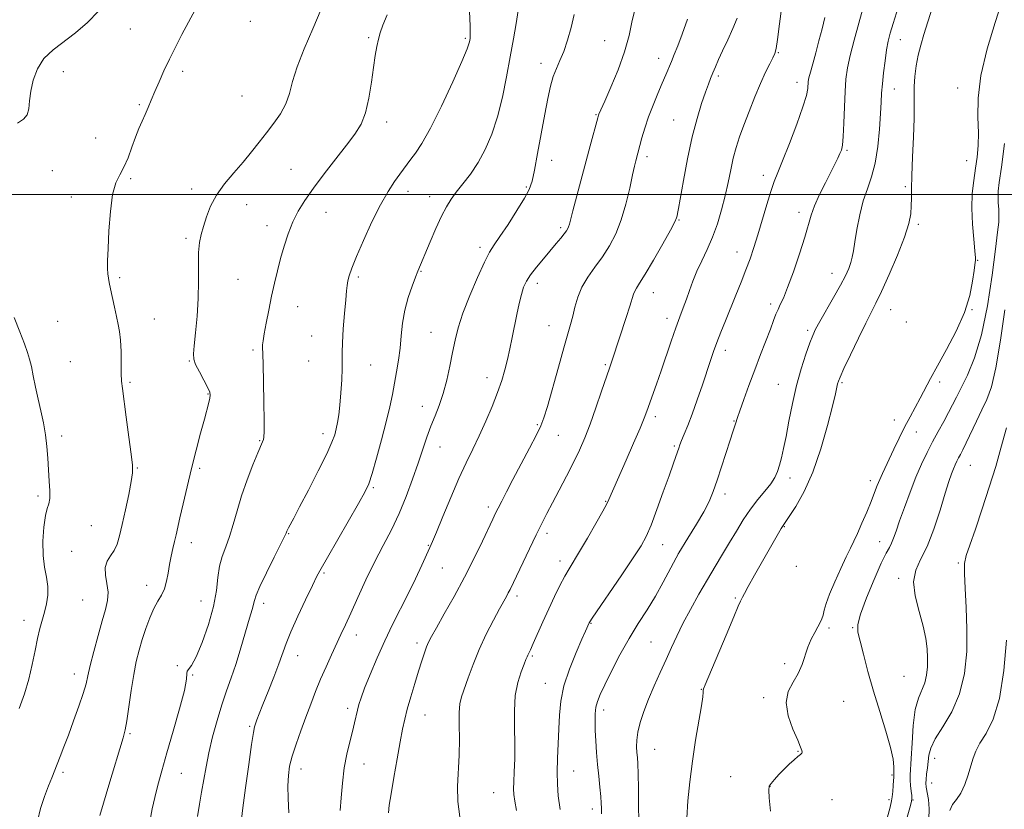
# Model space of a CAD drawing. Extents: x 2104800 to 2107700, y 332300 to 335200.
# Drawn here: x 2106162 to 2106494, y 334292 to 334559 of the extents above; entities that cross this region are included whole.
import ezdxf

# ---------------------------------------------------------------- set-up
doc = ezdxf.new("R2010")
doc.units = 0
doc.header["$MEASUREMENT"] = 0
for name, color, linetype, lineweight in [('DTM SPOT ELEVATION', 2, 'Continuous', 13), ('GRID LINE', 7, 'Continuous', 0), ('INDEX CONTOUR', 41, 'Continuous', 13), ('INTERMEDIATE CONTOUR', 44, 'Continuous', 0)]:
    doc.layers.add(name, color=color, linetype=linetype, lineweight=lineweight)

msp = doc.modelspace()

# ---------------------------------------------------------------- linework, layer by layer
at = {"layer": 'DTM SPOT ELEVATION'}
for p in [(2106239.63, 334558.46, 1021.1), (2106199.06, 334555.88, 1018.9), (2106279.54, 334553.01, 1023.8), (2106312.17, 334552.72, 1025.77), (2106359.31, 334551.97, 1030.9), (2106459.17, 334552.3, 1044.7), (2106417.9, 334547.94, 1038.1), (2106337.72, 334544.27, 1029.5), (2106377.53, 334546.04, 1033.4), (2106176.47, 334541.51, 1018.4), (2106216.72, 334541.6, 1020.4), (2106397.67, 334540, 1036.3), (2106424.24, 334537.88, 1039.4), (2106457.17, 334535.69, 1044.7), (2106478.48, 334535.93, 1049.1), (2106202.07, 334530.32, 1019.8), (2106236.77, 334533.23, 1020.8), (2106356.38, 334527.02, 1031.9), (2106285.62, 334524.48, 1024.49), (2106382.58, 334525.22, 1035.1), (2106187.35, 334519.03, 1018.7), (2106441.1, 334514.93, 1042.2), (2106341.4, 334511.48, 1030.6), (2106373.55, 334512.81, 1034.4), (2106481.52, 334511.43, 1049.2), (2106172.67, 334508.05, 1019.1), (2106253.32, 334508.53, 1023.2), (2106199.22, 334505.34, 1020.3), (2106412.9, 334506.48, 1039.5), (2106219.74, 334501.88, 1021.5), (2106292.86, 334501, 1026.6), (2106332.8, 334502.47, 1029.8), (2106460.89, 334502.58, 1045.7), (2106179.18, 334499.11, 1019.4), (2106300.18, 334499.22, 1027.4), (2106238.39, 334496.56, 1022.8), (2106265.15, 334493.96, 1024.7), (2106424.9, 334493.96, 1041.5), (2106384.35, 334491.36, 1036.1), (2106245.27, 334489.48, 1023.5), (2106344.44, 334488.74, 1031.7), (2106465.2, 334489.95, 1046.3), (2106217.85, 334485.14, 1021.7), (2106317.16, 334482.08, 1029.6), (2106404, 334480.59, 1039.3), (2106485.32, 334477.69, 1050.1), (2106297.27, 334474.06, 1028.1), (2106195.4, 334471.85, 1020.2), (2106235.48, 334471.36, 1023.1), (2106276.06, 334472.15, 1026.3), (2106436.08, 334473.38, 1043.3), (2106336.52, 334469.9, 1032.5), (2106375.69, 334466.82, 1036.7), (2106255.62, 334462.1, 1024.7), (2106415.31, 334463, 1041.6), (2106455.92, 334461.05, 1046.8), (2106483.33, 334461.04, 1050.1), (2106174.48, 334457.1, 1018.9), (2106207.14, 334457.88, 1020.7), (2106380.36, 334458.11, 1037.5), (2106340.5, 334455.61, 1033.2), (2106427.89, 334454.12, 1043.7), (2106461.17, 334456.83, 1047.6), (2106260.31, 334452.17, 1025.1), (2106300.62, 334453.44, 1029.1), (2106240.49, 334447.47, 1023.8), (2106400.04, 334447.36, 1040.5), (2106218.94, 334443.74, 1021.9), (2106259.34, 334443.74, 1024.9), (2106178.76, 334443.46, 1018.9), (2106280.25, 334442.39, 1026.9), (2106359.52, 334442.46, 1035.8), (2106319.54, 334438.1, 1031.4), (2106198.97, 334436.46, 1020.2), (2106417.89, 334435.83, 1043.2), (2106439.43, 334436.37, 1046.2), (2106472.45, 334436.64, 1050.5), (2106225.34, 334432.53, 1021.9), (2106297.7, 334428.41, 1029.3), (2106376.39, 334424.86, 1038.4), (2106457.15, 334423.77, 1049.3), (2106336.55, 334422.2, 1033.8), (2106402.91, 334423.46, 1041.9), (2106175.91, 334418.32, 1018.4), (2106264.17, 334419.09, 1025.5), (2106343.66, 334418.63, 1034.9), (2106464.56, 334419.66, 1050.8), (2106242.74, 334416.81, 1023.9), (2106303.62, 334414.64, 1030.8), (2106382.85, 334414.97, 1039.8), (2106201.4, 334407.53, 1020.1), (2106222.49, 334407.42, 1022.3), (2106482.8, 334408.48, 1054.9), (2106421.93, 334404.16, 1044.5), (2106281.18, 334400.92, 1028.2), (2106448.97, 334403.22, 1049.5), (2106167.88, 334398.09, 1017.7), (2106399.93, 334398.71, 1042.5), (2106320.01, 334394.31, 1033.6), (2106359.65, 334396.3, 1037.9), (2106185.87, 334388.03, 1018.9), (2106419.95, 334387.69, 1046.1), (2106252.56, 334385.28, 1026.1), (2106339.75, 334385.42, 1036.4), (2106219.64, 334382.32, 1022.6), (2106299.77, 334381.44, 1031.9), (2106378.9, 334381.65, 1040.7), (2106452.14, 334382.62, 1051.3), (2106179.21, 334379.41, 1019.1), (2106384.17, 334378.56, 1042.1), (2106344.16, 334376.15, 1037.5), (2106424.06, 334374.28, 1047.8), (2106478.78, 334375.42, 1055.8), (2106264.42, 334372.09, 1028.2), (2106304.41, 334373.74, 1032.9), (2106204.6, 334367.83, 1021.4), (2106458.6, 334370.21, 1053.7), (2106329.67, 334364.27, 1036.4), (2106183, 334362.89, 1018.9), (2106222.98, 334362.59, 1023.1), (2106244.15, 334361.84, 1026.5), (2106403.45, 334363.61, 1045.7), (2106163.17, 334356.08, 1017.5), (2106354.71, 334355.01, 1040.1), (2106275.34, 334351.1, 1030.6), (2106435.09, 334353.46, 1050.5), (2106443.01, 334353.6, 1051.9), (2106295.91, 334348.34, 1033.6), (2106374.97, 334348.67, 1043.1), (2106255.54, 334344.14, 1028.7), (2106334.88, 334343.95, 1038.2), (2106214.89, 334340.66, 1023.9), (2106420.06, 334341.37, 1049.5), (2106180.13, 334337.85, 1019.4), (2106220.09, 334337.59, 1024.1), (2106339.23, 334334.79, 1039.2), (2106460.37, 334337.16, 1052.8), (2106391.96, 334332.76, 1045.9), (2106413.01, 334329.9, 1049.7), (2106440.04, 334328.62, 1051.3), (2106272.44, 334326.29, 1031.6), (2106298.54, 334324.01, 1034.8), (2106358.99, 334325.75, 1042.5), (2106198.93, 334317.78, 1022.2), (2106239.38, 334320.16, 1027.8), (2106376.22, 334312.48, 1044.9), (2106424.53, 334311.81, 1049.9), (2106278.01, 334307.52, 1032.7), (2106470.77, 334309.34, 1056.7), (2106176.34, 334304.69, 1020.3), (2106216.25, 334304.29, 1024.9), (2106256.67, 334305.77, 1030.6), (2106348.77, 334305.12, 1040.8), (2106401.89, 334303.24, 1047.2), (2106456.36, 334303.77, 1051.8), (2106469.76, 334301.02, 1056.8), (2106321.81, 334297.76, 1037.1), (2106415.07, 334299.98, 1050.1), (2106436.08, 334295.38, 1051.3), (2106455.35, 334295.38, 1051.7), (2106463.45, 334295.36, 1054.1), (2106355.08, 334292.27, 1041.5)]:
    msp.add_point(p, dxfattribs=at)
at = {"layer": 'GRID LINE', "flags": 128}
msp.add_lwpolyline([(2107500, 334500), (2105000, 334500)], dxfattribs=at)
at = {"layer": 'INDEX CONTOUR', "flags": 128}
for points, elevation in [([(2106493.591, 334565.4), (2106491.169, 334558.106), (2106488.483, 334549.184), (2106486.375, 334540.221), (2106485.45, 334532.505), (2106485.358, 334526.124), (2106485.509, 334520.871), (2106485.425, 334516.498), (2106485.079, 334512.622), (2106484.554, 334508.828), (2106483.954, 334504.756), (2106483.456, 334500.276), (2106483.257, 334495.319), (2106483.477, 334489.962), (2106483.93, 334484.88), (2106484.351, 334480.896), (2106484.542, 334478.595), (2106484.547, 334477.594), (2106484.477, 334477.269), (2106484.407, 334477.004), (2106484.29, 334476.196), (2106484.048, 334474.247), (2106483.566, 334470.725), (2106482.574, 334465.868), (2106480.772, 334460.076), (2106478.015, 334453.793), (2106474.794, 334447.596), (2106471.756, 334442.106), (2106469.393, 334437.758), (2106465.902, 334431.181), (2106462.415, 334424.848), (2106460.579, 334421.371), (2106458.736, 334417.647), (2106456.983, 334413.947), (2106453.105, 334405.674), (2106452.204, 334403.645), (2106451.36, 334401.573), (2106450.432, 334399.2), (2106449.266, 334396.264), (2106447.779, 334392.653), (2106446.157, 334388.835), (2106444.655, 334385.428), (2106443.434, 334382.815), (2106442.273, 334380.444), (2106440.86, 334377.527), (2106439.003, 334373.549), (2106437.002, 334369.073), (2106435.278, 334364.929), (2106434.145, 334361.763), (2106433.477, 334359.488), (2106433.035, 334357.827), (2106432.608, 334356.508), (2106432.065, 334355.256), (2106431.3, 334353.8), (2106430.255, 334351.922), (2106429.074, 334349.632), (2106427.951, 334347.001), (2106426.004, 334341.079), (2106424.682, 334338.065), (2106422.918, 334335.123), (2106421.3, 334331.973), (2106420.593, 334328.247), (2106421.3, 334323.784), (2106422.866, 334319.25), (2106424.472, 334315.515), (2106425.473, 334313.217), (2106425.903, 334312.064), (2106425.969, 334311.532), (2106425.823, 334311.155), (2106425.397, 334310.695), (2106424.571, 334309.971), (2106423.273, 334308.852), (2106421.641, 334307.398), (2106419.861, 334305.718), (2106418.122, 334303.939), (2106416.599, 334302.268), (2106415.471, 334300.928), (2106414.864, 334299.955), (2106414.71, 334298.623), (2106414.89, 334296.014), (2106415.25, 334291.511)], 1050), ([(2106220.989, 334562.402), (2106218.703, 334558.241), (2106216.458, 334554.012), (2106214.3, 334549.796), (2106212.273, 334545.676), (2106210.416, 334541.738), (2106208.76, 334538.074), (2106207.329, 334534.784), (2106206.127, 334531.923), (2106205.077, 334529.392), (2106204.08, 334527.051), (2106203.052, 334524.746), (2106201.965, 334522.261), (2106200.811, 334519.365), (2106199.58, 334515.95), (2106198.276, 334512.396), (2106196.908, 334509.203), (2106195.504, 334506.62), (2106194.183, 334503.874), (2106193.083, 334499.938), (2106192.309, 334494.192), (2106191.818, 334487.661), (2106191.531, 334481.769), (2106191.379, 334477.611), (2106191.347, 334474.939), (2106191.43, 334473.169), (2106191.627, 334471.741), (2106191.948, 334470.197), (2106192.405, 334468.099), (2106193.665, 334461.854), (2106194.34, 334458.694), (2106194.953, 334456.081), (2106195.451, 334453.616), (2106195.786, 334450.7), (2106195.933, 334446.967), (2106195.992, 334439.477), (2106196.1, 334436.938), (2106196.376, 334434.402), (2106197.697, 334424.688), (2106198.592, 334417.968), (2106199.352, 334412.168), (2106199.779, 334408.491), (2106199.8, 334405.952), (2106199.372, 334403.02), (2106198.505, 334398.602), (2106197.4, 334393.361), (2106196.31, 334388.396), (2106195.409, 334384.565), (2106194.569, 334381.76), (2106193.583, 334379.63), (2106192.351, 334377.831), (2106191.192, 334376.044), (2106190.533, 334373.953), (2106190.64, 334371.35), (2106191.147, 334368.437), (2106191.53, 334365.522), (2106191.369, 334362.766), (2106190.673, 334359.743), (2106189.555, 334355.881), (2106188.158, 334350.873), (2106186.727, 334345.482), (2106185.539, 334340.741), (2106184.755, 334337.331), (2106184.095, 334334.553), (2106183.167, 334331.361), (2106181.699, 334327.021), (2106179.906, 334322.039), (2106178.124, 334317.234), (2106176.619, 334313.253), (2106175.389, 334310.059), (2106174.362, 334307.447), (2106172.527, 334302.856), (2106171.433, 334300.075), (2106170.096, 334296.535), (2106168.741, 334292.446), (2106167.664, 334288.143)], 1020), ([(2106349.004, 334560.8), (2106347.976, 334556.397), (2106346.761, 334552.113), (2106345.462, 334548.323), (2106344.176, 334545.261), (2106342.962, 334542.594), (2106341.876, 334539.848), (2106340.935, 334536.578), (2106340.031, 334532.447), (2106339.021, 334527.143), (2106336.591, 334513.889), (2106335.536, 334508.213), (2106334.749, 334504.438), (2106333.825, 334501.696), (2106332.234, 334498.695), (2106329.661, 334494.533), (2106326.631, 334489.882), (2106323.88, 334485.803), (2106321.921, 334482.972), (2106320.374, 334480.503), (2106318.633, 334477.124), (2106316.287, 334471.971), (2106313.69, 334465.815), (2106311.391, 334459.838), (2106309.793, 334454.915), (2106308.724, 334450.698), (2106307.866, 334446.531), (2106306.953, 334441.941), (2106305.916, 334437.176), (2106304.734, 334432.664), (2106303.406, 334428.712), (2106301.997, 334425.146), (2106300.591, 334421.666), (2106299.235, 334417.989), (2106297.834, 334413.896), (2106296.258, 334409.184), (2106294.403, 334403.753), (2106292.266, 334397.929), (2106289.871, 334392.138), (2106287.248, 334386.68), (2106284.453, 334381.328), (2106281.55, 334375.724), (2106278.629, 334369.684), (2106275.881, 334363.712), (2106273.524, 334358.488), (2106271.692, 334354.466), (2106270.175, 334351.201), (2106266.984, 334344.387), (2106265.159, 334340.377), (2106263.345, 334336.194), (2106261.646, 334331.997), (2106260.014, 334327.734), (2106258.36, 334323.305), (2106256.649, 334318.684), (2106255.037, 334314.164), (2106253.727, 334310.114), (2106252.875, 334306.745), (2106252.428, 334303.614), (2106252.285, 334300.124), (2106252.359, 334295.834), (2106252.63, 334290.952)], 1030), ([(2106433.634, 334559.814), (2106432.712, 334555.977), (2106431.667, 334551.936), (2106430.568, 334547.888), (2106429.548, 334544.2), (2106428.753, 334541.283), (2106428.285, 334539.393), (2106428.07, 334538.187), (2106427.876, 334535.813), (2106427.417, 334533.502), (2106426.25, 334529.588), (2106424.181, 334523.781), (2106421.677, 334517.224), (2106419.374, 334511.415), (2106417.734, 334507.393), (2106416.538, 334504.358), (2106415.395, 334501.048), (2106414.013, 334496.554), (2106410.99, 334486.327), (2106409.666, 334482.054), (2106408.398, 334478.276), (2106407.018, 334474.499), (2106405.404, 334470.353), (2106403.632, 334465.953), (2106400.102, 334457.316), (2106398.536, 334453.424), (2106397.19, 334449.969), (2106396.082, 334446.945), (2106395.034, 334443.891), (2106392.282, 334435.608), (2106390.563, 334430.543), (2106388.871, 334425.777), (2106387.387, 334421.907), (2106386.178, 334418.967), (2106385.278, 334416.85), (2106384.69, 334415.399), (2106384.276, 334414.269), (2106383.291, 334411.393), (2106382.394, 334408.814), (2106381.015, 334404.89), (2106379.091, 334399.462), (2106376.932, 334393.489), (2106374.937, 334388.21), (2106373.323, 334384.427), (2106371.559, 334381.2), (2106368.932, 334377.154), (2106365.037, 334371.412), (2106355.039, 334356.822), (2106354.221, 334355.583), (2106354.017, 334355.215), (2106352.804, 334352.4), (2106351.608, 334349.68), (2106349.646, 334345.175), (2106347.401, 334339.577), (2106345.512, 334333.852), (2106344.449, 334328.732), (2106344.011, 334324.029), (2106343.827, 334319.325), (2106343.379, 334309.329), (2106343.25, 334304.702), (2106343.315, 334300.672), (2106343.626, 334296.709), (2106344.217, 334292.099)], 1040)]:
    msp.add_lwpolyline(points, dxfattribs=dict(at, elevation=elevation))
at = {"layer": 'INTERMEDIATE CONTOUR', "flags": 128}
for points, elevation in [([(2106462.375, 334575.916), (2106456.764, 334557.831), (2106455.764, 334554.48), (2106455.069, 334551.768), (2106454.516, 334548.865), (2106453.976, 334545.188), (2106453.476, 334541.139), (2106453.085, 334537.366), (2106452.841, 334534.262), (2106452.669, 334531.212), (2106452.463, 334527.344), (2106452.123, 334522.1), (2106451.558, 334516.168), (2106450.684, 334510.547), (2106449.462, 334505.952), (2106448.049, 334501.946), (2106446.647, 334497.807), (2106445.433, 334493.056), (2106444.457, 334488.2), (2106443.744, 334483.987), (2106443.281, 334480.956), (2106442.92, 334478.791), (2106442.477, 334476.966), (2106441.774, 334474.992), (2106440.649, 334472.531), (2106438.945, 334469.282), (2106436.623, 334465.138), (2106431.956, 334457.011), (2106430.534, 334454.433), (2106429.555, 334452.353), (2106428.556, 334449.787), (2106427.196, 334445.976), (2106425.605, 334441.052), (2106424.031, 334435.371), (2106422.673, 334429.32), (2106421.534, 334423.414), (2106420.568, 334418.201), (2106419.733, 334414.09), (2106418.994, 334410.931), (2106418.316, 334408.437), (2106417.632, 334406.326), (2106416.734, 334404.332), (2106415.378, 334402.198), (2106413.408, 334399.708), (2106411.025, 334396.832), (2106408.516, 334393.588), (2106406.11, 334390.009), (2106403.793, 334386.205), (2106401.49, 334382.303), (2106399.128, 334378.375), (2106396.641, 334374.275), (2106393.965, 334369.796), (2106391.092, 334364.842), (2106388.24, 334359.742), (2106385.682, 334354.932), (2106383.6, 334350.709), (2106381.805, 334346.806), (2106380.015, 334342.819), (2106378.028, 334338.453), (2106375.973, 334333.884), (2106374.055, 334329.397), (2106372.457, 334325.241), (2106371.245, 334321.509), (2106370.461, 334318.255), (2106370.112, 334315.513), (2106370.075, 334313.232), (2106370.193, 334311.341), (2106370.336, 334309.651), (2106370.471, 334307.51), (2106370.592, 334304.153), (2106370.691, 334299.148), (2106370.758, 334293.415), (2106370.783, 334288.211)], 1044), ([(2106313.374, 334566.791), (2106313.829, 334556.949), (2106313.894, 334554.208), (2106313.845, 334552.825), (2106313.735, 334552.081), (2106313.525, 334551.201), (2106312.793, 334549.184), (2106311.029, 334544.971), (2106307.942, 334538.015), (2106304.138, 334529.809), (2106300.445, 334522.351), (2106297.521, 334517.182), (2106295.353, 334513.964), (2106293.756, 334511.898), (2106292.529, 334510.264), (2106290.082, 334506.809), (2106288.336, 334504.369), (2106286.145, 334501.038), (2106283.542, 334496.504), (2106280.628, 334490.693), (2106277.769, 334484.486), (2106275.399, 334479), (2106273.839, 334475.084), (2106272.957, 334472.501), (2106272.508, 334470.743), (2106272.265, 334469.267), (2106272.082, 334467.382), (2106271.833, 334464.361), (2106271.437, 334459.798), (2106271.002, 334454.572), (2106270.68, 334449.879), (2106270.576, 334446.553), (2106270.595, 334443.963), (2106270.592, 334441.114), (2106270.455, 334437.296), (2106270.193, 334432.956), (2106269.846, 334428.827), (2106269.45, 334425.481), (2106269.027, 334422.857), (2106268.593, 334420.734), (2106268.093, 334418.785), (2106267.17, 334416.273), (2106265.393, 334412.355), (2106262.538, 334406.584), (2106259.214, 334400.078), (2106256.236, 334394.35), (2106254.23, 334390.553), (2106252.453, 334387.273), (2106252.1, 334386.596), (2106251.906, 334386.176), (2106251.664, 334385.526), (2106251.154, 334384.428), (2106249.876, 334381.852), (2106247.631, 334377.407), (2106245.006, 334372.151), (2106242.781, 334367.501), (2106241.531, 334364.51), (2106240.998, 334362.77), (2106240.715, 334361.509), (2106240.293, 334360.03), (2106239.635, 334357.933), (2106238.72, 334354.9), (2106236.169, 334345.962), (2106234.678, 334341.102), (2106233.136, 334336.608), (2106231.562, 334332.225), (2106229.956, 334327.527), (2106228.347, 334322.236), (2106226.842, 334316.671), (2106225.571, 334311.296), (2106224.617, 334306.467), (2106223.149, 334297.975), (2106222.377, 334293.91), (2106221.731, 334289.701)], 1026), ([(2106369.786, 334563.68), (2106368.617, 334558.792), (2106367.515, 334553.733), (2106366.012, 334548.203), (2106363.813, 334542.115), (2106361.362, 334536.245), (2106359.281, 334531.579), (2106357.275, 334527.099), (2106357.155, 334526.747), (2106356.931, 334525.937), (2106354.41, 334516.411), (2106348.517, 334494.424), (2106347.347, 334489.911), (2106347.106, 334489.086), (2106346.838, 334488.444), (2106346.398, 334487.719), (2106345.649, 334486.715), (2106344.481, 334485.274), (2106342.89, 334483.371), (2106338.577, 334478.288), (2106336.237, 334475.455), (2106334.24, 334472.859), (2106332.845, 334470.701), (2106331.902, 334468.647), (2106331.158, 334466.227), (2106330.404, 334463.1), (2106329.62, 334459.435), (2106328.049, 334451.645), (2106327.263, 334447.861), (2106326.45, 334444.219), (2106325.565, 334440.709), (2106324.49, 334437.078), (2106323.081, 334433.017), (2106321.254, 334428.339), (2106319.141, 334423.343), (2106316.934, 334418.451), (2106314.763, 334413.911), (2106312.524, 334409.276), (2106310.055, 334403.928), (2106307.297, 334397.562), (2106304.609, 334391.13), (2106302.453, 334385.898), (2106301.121, 334382.696), (2106300.212, 334380.612), (2106297.509, 334374.707), (2106295.35, 334370.09), (2106292.885, 334365.001), (2106287.647, 334354.64), (2106284.988, 334349.137), (2106282.391, 334343.331), (2106280.052, 334337.758), (2106278.196, 334333.103), (2106276.973, 334329.836), (2106276.229, 334327.568), (2106275.735, 334325.697), (2106274.764, 334321.338), (2106274.077, 334318.467), (2106273.177, 334314.964), (2106272.199, 334310.842), (2106271.325, 334306.148), (2106270.693, 334301.028), (2106270.263, 334296.023), (2106269.955, 334291.776)], 1032), ([(2106419.089, 334563.692), (2106418.347, 334557.619), (2106417.681, 334552.41), (2106417.207, 334549.297), (2106416.761, 334547.617), (2106416.106, 334546.231), (2106415.053, 334544.187), (2106413.632, 334541.283), (2106411.917, 334537.507), (2106410.005, 334532.94), (2106408.071, 334528.053), (2106406.308, 334523.413), (2106404.863, 334519.423), (2106403.696, 334515.837), (2106402.72, 334512.246), (2106401.844, 334508.32), (2106400.963, 334504.051), (2106399.966, 334499.512), (2106398.764, 334494.795), (2106397.341, 334490.079), (2106395.703, 334485.563), (2106393.887, 334481.401), (2106392.05, 334477.575), (2106390.387, 334474.023), (2106389.031, 334470.692), (2106387.9, 334467.548), (2106386.865, 334464.574), (2106385.799, 334461.687), (2106384.624, 334458.578), (2106383.274, 334454.879), (2106381.71, 334450.36), (2106378.342, 334440.406), (2106376.777, 334435.895), (2106373.519, 334426.739), (2106372.631, 334424.418), (2106371.232, 334421.029), (2106369.06, 334415.953), (2106366.534, 334410.135), (2106360.709, 334396.833), (2106360.021, 334395.446), (2106358.635, 334392.9), (2106356.295, 334388.754), (2106353.471, 334383.842), (2106350.813, 334379.316), (2106347.254, 334373.471), (2106345.807, 334370.936), (2106344.176, 334367.791), (2106342.356, 334364.052), (2106340.414, 334359.893), (2106338.439, 334355.543), (2106335.148, 334348.205), (2106334.184, 334346.115), (2106333.297, 334344.258), (2106333.045, 334343.662), (2106332.689, 334342.764), (2106332.048, 334341.183), (2106331.036, 334338.617), (2106329.928, 334335.073), (2106329.091, 334330.635), (2106328.785, 334325.442), (2106328.829, 334319.863), (2106328.934, 334314.32), (2106328.879, 334309.21), (2106328.715, 334304.821), (2106328.56, 334301.411), (2106328.519, 334299.068), (2106328.636, 334297.18), (2106328.941, 334294.958), (2106329.445, 334291.755)], 1038), ([(2106470.122, 334563.621), (2106468.481, 334558.366), (2106467.119, 334554.098), (2106466.026, 334550.481), (2106465.165, 334547.052), (2106464.506, 334543.469), (2106464.053, 334539.875), (2106463.824, 334536.531), (2106463.804, 334533.517), (2106463.859, 334530.168), (2106463.824, 334525.638), (2106463.587, 334519.445), (2106463.255, 334512.576), (2106462.98, 334506.383), (2106462.876, 334501.877), (2106462.872, 334498.691), (2106462.854, 334496.114), (2106462.674, 334493.462), (2106462.032, 334490.132), (2106460.597, 334485.551), (2106458.203, 334479.461), (2106455.362, 334472.887), (2106452.753, 334467.171), (2106450.845, 334463.208), (2106447.441, 334456.45), (2106444.983, 334451.395), (2106442.331, 334445.832), (2106440.118, 334441.126), (2106438.813, 334438.28), (2106438.219, 334436.829), (2106437.976, 334435.951), (2106437.74, 334434.815), (2106437.248, 334432.585), (2106436.253, 334428.422), (2106434.581, 334421.865), (2106432.313, 334413.96), (2106429.602, 334406.135), (2106426.646, 334399.583), (2106423.839, 334394.569), (2106421.622, 334391.125), (2106419.535, 334388.05), (2106418.912, 334387.062), (2106418.025, 334385.548), (2106409.92, 334371.293), (2106407.806, 334367.53), (2106406.492, 334365.131), (2106405.817, 334363.835), (2106405.15, 334362.482), (2106404.425, 334360.865), (2106402.87, 334357.232), (2106400.266, 334351.042), (2106393.25, 334334.292), (2106392.684, 334332.874), (2106392.587, 334332.371), (2106392.578, 334331.735), (2106392.437, 334330.21), (2106391.984, 334327.117), (2106389.997, 334315.523), (2106388.897, 334308.437), (2106388.021, 334301.494), (2106387.409, 334294.996), (2106387.058, 334289.138)], 1046), ([(2106188.277, 334561.936), (2106184.549, 334558.117), (2106180.567, 334554.601), (2106172.943, 334548.923), (2106169.893, 334545.966), (2106167.673, 334542.448), (2106166.223, 334538.624), (2106165.406, 334534.896), (2106165.042, 334531.613), (2106164.772, 334528.917), (2106164.189, 334526.895), (2106162.948, 334525.501), (2106160.94, 334524.145)], 1018), ([(2106263.51, 334562.59), (2106260.653, 334555.99), (2106257.781, 334549.263), (2106255.413, 334543.138), (2106253.886, 334538.155), (2106252.806, 334534.106), (2106251.591, 334530.593), (2106249.805, 334527.277), (2106247.558, 334524.049), (2106245.096, 334520.855), (2106242.604, 334517.645), (2106240.004, 334514.358), (2106237.154, 334510.937), (2106234.004, 334507.343), (2106230.865, 334503.612), (2106228.141, 334499.803), (2106226.133, 334495.999), (2106224.733, 334492.385), (2106223.725, 334489.173), (2106222.942, 334486.437), (2106222.379, 334483.703), (2106222.076, 334480.364), (2106222.029, 334475.965), (2106222.07, 334470.676), (2106221.985, 334464.826), (2106221.629, 334458.801), (2106221.119, 334453.25), (2106220.64, 334448.881), (2106220.371, 334446.129), (2106220.479, 334444.323), (2106221.125, 334442.517), (2106222.37, 334440.032), (2106223.858, 334437.251), (2106225.139, 334434.824), (2106225.856, 334433.215), (2106226.067, 334432.13), (2106225.934, 334431.091), (2106225.58, 334429.638), (2106224.056, 334424.032), (2106222.791, 334419.32), (2106221.297, 334413.614), (2106219.724, 334407.394), (2106218.216, 334401.154), (2106216.878, 334395.411), (2106215.805, 334390.695), (2106214.503, 334384.89), (2106214.006, 334382.738), (2106213.442, 334380.366), (2106212.845, 334377.734), (2106212.288, 334374.921), (2106211.807, 334372.025), (2106211.29, 334369.225), (2106210.59, 334366.718), (2106209.599, 334364.595), (2106208.376, 334362.522), (2106207.023, 334360.054), (2106205.634, 334356.886), (2106204.288, 334353.255), (2106203.062, 334349.535), (2106202.005, 334345.957), (2106201.074, 334342.176), (2106200.202, 334337.703), (2106199.345, 334332.303), (2106198.541, 334326.763), (2106197.852, 334322.122), (2106197.281, 334318.998), (2106196.592, 334316.328), (2106191.829, 334300.271), (2106190.021, 334294.266), (2106188.714, 334290.051)], 1022), ([(2106285.794, 334560.759), (2106284.316, 334557.177), (2106283.437, 334554.645), (2106282.86, 334552.467), (2106282.334, 334550.015), (2106281.789, 334546.931), (2106281.2, 334542.931), (2106280.526, 334537.911), (2106279.674, 334532.528), (2106278.531, 334527.622), (2106276.978, 334523.757), (2106274.864, 334520.386), (2106272.028, 334516.681), (2106268.432, 334512.069), (2106264.532, 334506.99), (2106260.904, 334502.134), (2106257.995, 334498.005), (2106255.73, 334494.344), (2106253.904, 334490.703), (2106252.341, 334486.739), (2106250.978, 334482.54), (2106249.782, 334478.297), (2106248.716, 334474.143), (2106247.732, 334469.96), (2106246.778, 334465.567), (2106245.83, 334460.914), (2106244.967, 334456.481), (2106244.293, 334452.871), (2106243.883, 334450.523), (2106243.694, 334449.17), (2106243.654, 334448.381), (2106243.801, 334445.987), (2106243.935, 334442.477), (2106244.078, 334436.57), (2106244.201, 334429.661), (2106244.266, 334423.626), (2106244.25, 334419.88), (2106244.153, 334418.004), (2106243.984, 334417.115), (2106243.714, 334416.375), (2106242.128, 334412.663), (2106240.483, 334408.642), (2106238.522, 334403.559), (2106236.627, 334398.157), (2106235.093, 334393.069), (2106233.817, 334388.469), (2106232.602, 334384.417), (2106231.318, 334380.904), (2106230.11, 334377.647), (2106229.191, 334374.295), (2106228.658, 334370.516), (2106228.151, 334366.079), (2106227.192, 334360.771), (2106225.469, 334354.609), (2106223.325, 334348.517), (2106221.265, 334343.646), (2106219.706, 334340.812), (2106218.219, 334338.856), (2106218.14, 334338.031), (2106218.015, 334336.153), (2106217.312, 334332.35), (2106215.682, 334326.141), (2106213.507, 334318.614), (2106211.348, 334311.248), (2106209.65, 334305.198), (2106208.365, 334300.324), (2106207.328, 334296.162), (2106206.421, 334292.315), (2106205.727, 334288.653)], 1024), ([(2106330.084, 334562.168), (2106329.428, 334557.802), (2106328.477, 334552.57), (2106327.344, 334546.522), (2106326.111, 334539.792), (2106324.724, 334532.84), (2106323.099, 334526.209), (2106321.171, 334520.335), (2106318.965, 334515.224), (2106316.525, 334510.778), (2106313.93, 334506.91), (2106311.393, 334503.581), (2106309.16, 334500.768), (2106307.382, 334498.351), (2106305.838, 334495.839), (2106304.211, 334492.645), (2106302.297, 334488.445), (2106300.355, 334483.96), (2106296.176, 334474.031), (2106295.386, 334472.077), (2106294.204, 334469.012), (2106292.878, 334465.123), (2106291.735, 334460.838), (2106291.009, 334456.519), (2106290.561, 334452.255), (2106290.16, 334448.072), (2106289.625, 334443.991), (2106288.974, 334440.024), (2106288.275, 334436.178), (2106287.557, 334432.378), (2106286.691, 334428.214), (2106285.514, 334423.189), (2106283.944, 334417.092), (2106282.236, 334410.836), (2106280.727, 334405.62), (2106279.586, 334402.171), (2106278.296, 334399.352), (2106276.171, 334395.556), (2106265.609, 334377.283), (2106263.504, 334373.577), (2106262.102, 334370.93), (2106260.558, 334367.775), (2106258.276, 334363.015), (2106255.647, 334357.409), (2106253.307, 334352.186), (2106251.705, 334348.209), (2106249.245, 334341.306), (2106247.519, 334336.792), (2106245.592, 334331.93), (2106243.858, 334327.597), (2106242.625, 334324.467), (2106241.836, 334322.41), (2106241.344, 334321.092), (2106240.995, 334320.026), (2106240.607, 334318.112), (2106239.99, 334314.094), (2106239.038, 334307.302), (2106237.967, 334299.413), (2106237.077, 334292.688), (2106236.587, 334288.82)], 1028), ([(2106446.613, 334563.137), (2106445.095, 334557.893), (2106443.518, 334552.204), (2106442.175, 334546.962), (2106441.288, 334542.758), (2106440.775, 334538.999), (2106440.475, 334534.791), (2106440.25, 334529.574), (2106440.046, 334524.128), (2106439.831, 334519.564), (2106439.572, 334516.683), (2106439.222, 334515.017), (2106438.735, 334513.787), (2106438.054, 334512.309), (2106437.072, 334510.284), (2106435.68, 334507.507), (2106433.846, 334503.908), (2106431.886, 334499.94), (2106430.203, 334496.188), (2106429.052, 334492.995), (2106426.901, 334485.567), (2106425.108, 334479.965), (2106423.021, 334473.865), (2106421.083, 334468.554), (2106419.634, 334464.98), (2106418.606, 334462.754), (2106417.829, 334461.147), (2106417.133, 334459.498), (2106416.334, 334457.401), (2106415.247, 334454.516), (2106411.935, 334445.912), (2106409.974, 334440.739), (2106408.031, 334435.468), (2106406.298, 334430.651), (2106404.975, 334426.886), (2106404.187, 334424.57), (2106403.507, 334422.436), (2106402.6, 334419.749), (2106401.677, 334416.963), (2106397.262, 334403.365), (2106395.974, 334399.579), (2106394.623, 334396.248), (2106392.819, 334392.731), (2106390.301, 334388.541), (2106387.34, 334383.808), (2106384.339, 334378.812), (2106381.601, 334373.806), (2106379.023, 334368.894), (2106376.403, 334364.153), (2106373.584, 334359.593), (2106370.594, 334354.958), (2106367.506, 334349.935), (2106364.428, 334344.387), (2106361.607, 334338.902), (2106359.322, 334334.25), (2106357.773, 334330.965), (2106356.845, 334328.65), (2106356.344, 334326.668), (2106356.099, 334324.476), (2106356.041, 334321.899), (2106356.123, 334318.854), (2106356.302, 334315.303), (2106356.564, 334311.398), (2106356.898, 334307.337), (2106357.285, 334303.33), (2106357.665, 334299.636), (2106357.966, 334296.527), (2106358.139, 334294.203), (2106358.208, 334292.568), (2106358.225, 334290.583)], 1042), ([(2106387.307, 334559.246), (2106385.462, 334554.136), (2106383.977, 334550.259), (2106382.801, 334547.348), (2106381.821, 334544.985), (2106379.946, 334540.398), (2106378.753, 334537.566), (2106377.252, 334534.087), (2106375.612, 334530.185), (2106374.069, 334526.188), (2106372.81, 334522.409), (2106371.85, 334519.094), (2106369.823, 334511.381), (2106369.397, 334509.604), (2106368.736, 334506.626), (2106367.761, 334502.138), (2106366.469, 334496.769), (2106364.877, 334491.39), (2106363.001, 334486.681), (2106360.872, 334482.601), (2106358.512, 334478.923), (2106355.996, 334475.445), (2106353.58, 334472.057), (2106351.566, 334468.672), (2106350.166, 334465.244), (2106349.228, 334461.909), (2106348.506, 334458.842), (2106347.769, 334456.04), (2106345.467, 334448.109), (2106343.628, 334441.58), (2106339.931, 334428.336), (2106338.774, 334424.447), (2106337.746, 334421.751), (2106336.251, 334418.704), (2106333.89, 334414.189), (2106328.304, 334403.627), (2106326.121, 334399.454), (2106324.502, 334396.309), (2106323.333, 334393.995), (2106322.452, 334392.216), (2106321.513, 334390.259), (2106317.985, 334382.793), (2106315.188, 334377.038), (2106311.92, 334370.614), (2106308.414, 334364.112), (2106305.092, 334358.19), (2106302.43, 334353.531), (2106300.751, 334350.562), (2106299.786, 334348.702), (2106299.119, 334347.113), (2106298.394, 334345.083), (2106297.506, 334342.384), (2106296.41, 334338.91), (2106295.106, 334334.676), (2106293.763, 334330.182), (2106292.594, 334326.046), (2106291.737, 334322.628), (2106291.03, 334319.246), (2106290.239, 334314.959), (2106289.207, 334309.199), (2106288.09, 334302.895), (2106287.124, 334297.348), (2106286.503, 334293.509), (2106286.25, 334290.93)], 1034), ([(2106404.014, 334559.642), (2106402.566, 334556.077), (2106400.826, 334552.228), (2106399.131, 334548.591), (2106397.746, 334545.559), (2106396.663, 334543.094), (2106395.801, 334541.056), (2106395.066, 334539.247), (2106394.299, 334537.238), (2106393.326, 334534.539), (2106392.026, 334530.737), (2106390.491, 334525.715), (2106388.866, 334519.433), (2106387.296, 334512.079), (2106385.917, 334504.765), (2106384.226, 334495.254), (2106383.902, 334493.521), (2106383.746, 334492.756), (2106383.56, 334492.097), (2106382.949, 334490.754), (2106381.467, 334487.952), (2106378.876, 334483.288), (2106375.777, 334477.833), (2106372.977, 334473.031), (2106371.1, 334469.967), (2106370.022, 334468.292), (2106369.436, 334467.3), (2106369.042, 334466.319), (2106367.814, 334462.253), (2106366.585, 334458.403), (2106361.97, 334444.364), (2106360.919, 334441.318), (2106358.26, 334433.475), (2106356.323, 334427.833), (2106354.354, 334422.317), (2106352.566, 334417.681), (2106350.799, 334413.591), (2106348.804, 334409.439), (2106346.43, 334404.809), (2106343.917, 334400.051), (2106341.604, 334395.706), (2106339.716, 334392.106), (2106338.012, 334388.751), (2106336.134, 334384.933), (2106333.858, 334380.219), (2106327.308, 334366.507), (2106326.712, 334365.327), (2106326.075, 334364.148), (2106323.736, 334359.896), (2106321.673, 334356.064), (2106319.253, 334351.333), (2106316.864, 334346.207), (2106314.821, 334341.163), (2106313.17, 334336.593), (2106310.962, 334330.143), (2106310.37, 334327.764), (2106310.099, 334324.86), (2106310.103, 334320.792), (2106310.191, 334315.831), (2106310.145, 334310.48), (2106309.548, 334299.914), (2106309.634, 334294.745), (2106310.348, 334289.605)], 1036), ([(2106494.351, 334517.275), (2106493.284, 334509.251), (2106492.583, 334504.071), (2106492.23, 334501.11), (2106492.14, 334499.137), (2106492.223, 334497.153), (2106492.367, 334495.039), (2106492.455, 334492.9), (2106492.374, 334490.62), (2106492.026, 334487.209), (2106491.317, 334481.459), (2106490.172, 334472.695), (2106488.588, 334462.385), (2106486.581, 334452.531), (2106484.223, 334444.725), (2106481.806, 334438.923), (2106479.677, 334434.667), (2106478.07, 334431.49), (2106476.764, 334428.867), (2106475.423, 334426.263), (2106473.792, 334423.259), (2106471.945, 334419.906), (2106470.034, 334416.374), (2106468.174, 334412.761), (2106466.33, 334408.873), (2106464.421, 334404.443), (2106462.422, 334399.367), (2106460.503, 334394.191), (2106458.887, 334389.625), (2106457.726, 334386.207), (2106456.897, 334383.803), (2106456.21, 334382.108), (2106455.46, 334380.711), (2106454.385, 334378.771), (2106452.709, 334375.337), (2106450.321, 334369.89), (2106447.764, 334363.619), (2106445.745, 334358.144), (2106444.806, 334354.578), (2106444.828, 334352.013), (2106445.527, 334349.037), (2106446.661, 334344.555), (2106448.17, 334338.746), (2106450.035, 334332.107), (2106452.174, 334325.169), (2106454.248, 334318.591), (2106455.854, 334313.066), (2106456.704, 334309.111), (2106456.979, 334306.546), (2106456.975, 334305.016), (2106456.918, 334303.613), (2106456.925, 334303.395), (2106456.916, 334302.896), (2106456.86, 334301.865), (2106456.739, 334300.175), (2106456.572, 334298.191), (2106456.392, 334296.402), (2106456.176, 334294.992), (2106455.682, 334292.935), (2106452.789, 334282.156)], 1052), ([(2106494.398, 334460.949), (2106492.963, 334450.715), (2106491.408, 334441.388), (2106489.898, 334434.966), (2106488.372, 334430.708), (2106486.715, 334427.186), (2106484.87, 334423.319), (2106481.436, 334416.019), (2106480.279, 334413.665), (2106479.465, 334412.101), (2106478.838, 334410.93), (2106478.261, 334409.809), (2106477.689, 334408.602), (2106477.096, 334407.227), (2106476.436, 334405.518), (2106475.562, 334402.97), (2106474.304, 334398.993), (2106472.554, 334393.316), (2106470.448, 334386.901), (2106468.186, 334381.028), (2106466.008, 334376.591), (2106464.336, 334372.954), (2106463.631, 334369.097), (2106464.171, 334364.298), (2106465.461, 334359.018), (2106466.828, 334354.013), (2106467.73, 334349.86), (2106468.182, 334346.408), (2106468.339, 334343.323), (2106468.312, 334340.345), (2106468.04, 334337.505), (2106467.419, 334334.906), (2106465.242, 334329.733), (2106464.201, 334325.844), (2106463.511, 334320.455), (2106463.108, 334314.531), (2106462.858, 334309.374), (2106462.52, 334303.758), (2106462.499, 334302.039), (2106462.618, 334300.168), (2106462.81, 334298.304), (2106462.989, 334296.804), (2106463.066, 334295.854), (2106462.954, 334294.966), (2106462.563, 334293.484), (2106460.785, 334287.176)], 1054), ([(2106159.802, 334458.394), (2106161.71, 334453.604), (2106163.276, 334449.542), (2106164.336, 334446.629), (2106165.043, 334444.331), (2106165.626, 334441.88), (2106166.276, 334438.686), (2106167.027, 334434.9), (2106167.88, 334430.847), (2106168.808, 334426.8), (2106169.7, 334422.792), (2106170.425, 334418.796), (2106170.894, 334414.797), (2106171.186, 334410.821), (2106171.423, 334406.905), (2106171.684, 334403.135), (2106171.875, 334399.788), (2106171.857, 334397.191), (2106171.537, 334395.459), (2106171.007, 334393.853), (2106170.403, 334391.423), (2106169.865, 334387.526), (2106169.546, 334382.753), (2106169.599, 334378.004), (2106170.093, 334373.979), (2106170.752, 334370.578), (2106171.213, 334367.5), (2106171.199, 334364.502), (2106170.781, 334361.584), (2106170.116, 334358.8), (2106168.517, 334353.31), (2106167.685, 334349.954), (2106166.859, 334345.827), (2106165.932, 334341.132), (2106164.768, 334336.188), (2106163.268, 334331.243), (2106161.474, 334326.265)], 1018), ([(2106495.007, 334421.093), (2106493.105, 334414.196), (2106491.356, 334408.091), (2106489.206, 334401.023), (2106486.814, 334393.684), (2106484.494, 334386.891), (2106482.602, 334381.486), (2106481.411, 334377.938), (2106480.856, 334375.204), (2106480.788, 334371.865), (2106481.045, 334366.839), (2106481.414, 334360.38), (2106481.665, 334353.082), (2106481.561, 334345.502), (2106480.825, 334338.062), (2106479.169, 334331.149), (2106476.491, 334325.095), (2106473.449, 334320.008), (2106470.884, 334315.942), (2106469.421, 334312.872), (2106468.804, 334310.47), (2106468.31, 334306.15), (2106468.043, 334304.059), (2106467.844, 334302.288), (2106467.786, 334300.949), (2106467.896, 334299.672), (2106468.627, 334295.474), (2106468.931, 334292.351), (2106468.776, 334288.88)], 1056), ([(2106494.997, 334349.377), (2106494.141, 334339.107), (2106492.659, 334329.619), (2106490.497, 334322.611), (2106488.089, 334317.812), (2106485.996, 334314.463), (2106484.618, 334311.853), (2106483.744, 334309.476), (2106483.006, 334306.877), (2106482.098, 334303.767), (2106480.968, 334300.515), (2106479.625, 334297.654), (2106478.135, 334295.531), (2106476.782, 334293.75), (2106475.91, 334291.727)], 1058)]:
    msp.add_lwpolyline(points, dxfattribs=dict(at, elevation=elevation))

doc.saveas('drawing.dxf')
